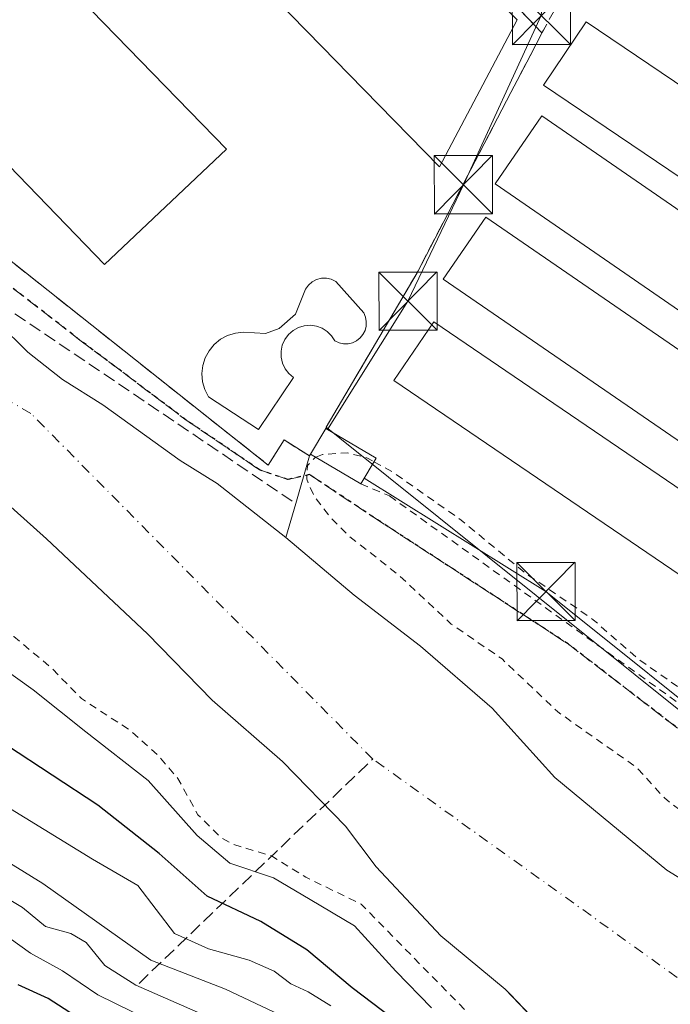
# Model space of a CAD drawing. Units: metres. Extents: x 610674 to 614137, y 4740888 to 4743257.
# Drawn here: x 611672 to 611756, y 4741207 to 4741334 of the extents above; entities that cross this region are included whole.
import ezdxf

# ---------------------------------------------------------------- set-up
doc = ezdxf.new("R2010")
doc.units = ezdxf.units.M
doc.header["$MEASUREMENT"] = 0
for name, pattern in [('DGN Style 2', [1.6480167562047852, 0.988810053722871, -0.6592067024819142]), ('DGN Style 3', [2.307223458686699, 1.648016756204785, -0.6592067024819142]), ('DGN Style 4', [2.6384748266838614, 1.318413404963828, -0.6592067024819142, 0.001648016756204785, -0.6592067024819142]), ('DGN Style 5', [1.1536117293433497, 0.4944050268614355, -0.6592067024819142])]:
    doc.linetypes.add(name, pattern=pattern)
for name, color, linetype, lineweight in [('Arbolado forestal CxS', 92, 'Continuous', 0), ('Conducción de agua lineal', 4, 'DGN Style 3', 0), ('Corriente natural Cxs', 4, 'Continuous', 13), ('Corriente natural eje', 4, 'DGN Style 4', 0), ('Cultivos herbáceos CxS', 92, 'Continuous', 0), ('Curva de nivel auxiliar', 30, 'DGN Style 2', 0), ('Curva de nivel maestra', 30, 'Continuous', 30), ('Curva de nivel normal', 30, 'Continuous', 0), ('Edificación Cxs', 1, 'Continuous', 13), ('Edificación ligera Cxs', 1, 'Continuous', 0), ('Instalación deportiva CxS', 7, 'Continuous', 0), ('Muro lineal', 1, 'DGN Style 3', 13), ('Núcleo urbano CxS', 7, 'Continuous', 0), ('Piscina CxS', 4, 'Continuous', 0), ('Recinto industrial CxS', 135, 'Continuous', 0), ('Ruta', 7, 'DGN Style 5', 30), ('Senda pavimentada', 7, 'DGN Style 3', 0), ('Suelo desnudo CxS', 253, 'Continuous', 0), ('Tendido', 6, 'Continuous', 0), ('Torre de tendido puntual', 7, 'Continuous', 0), ('Valla', 7, 'DGN Style 2', 0)]:
    doc.layers.add(name, color=color, linetype=linetype, lineweight=lineweight)

# ---------------------------------------------------------------- blocks, each defined once
blk = doc.blocks.new('*U24')
at = {"layer": 'Suelo desnudo CxS', "color": 253, "linetype": 'Continuous', "lineweight": 0}
for points in [[(611746.0201000003, 4741196.860099999, 416.8196000000025), (611734.8717, 4741208.5393, 415.757700000002), (611734.2600999996, 4741209.1801, 415.7660999999935), (611729.4874, 4741213.126800001, 415.9137999999948), (611725.9401000004, 4741216.0601, 415.7063999999955), (611717.6201, 4741224.940099999, 415.319399999993), (611717.2072999999, 4741225.490499999, 415.2820000000065), (611713.6601, 4741230.220100001, 414.8154000000068), (611705.5401, 4741238.540100001, 414.5111999999936), (611696.4600999998, 4741246.460100001, 414.8867000000027), (611688.1401000004, 4741255.020099999, 414.3849999999948), (611675.1001000004, 4741267.2601, 414.7681000000011), (611657.5801999997, 4741282.940099999, 414.3233000000037)], [(611668.8201000001, 4741295.100099999, 416.1383999999962), (611672.7001, 4741291.340100001, 416.3178000000044), (611677.1802000003, 4741287.8201, 416.6189000000013), (611682.3801999995, 4741284.540100001, 416.3601999999955), (611692.3400999998, 4741277.340100001, 416.4671999999992), (611697.1001000004, 4741274.380100001, 416.073000000004), (611705.9801000003, 4741267.420100001, 415.9786000000022), (611714.7801000001, 4741259.9801, 415.482600000003), (611723.3400999998, 4741253.420100001, 416.0823999999994), (611732.5800999999, 4741245.420100001, 416.3702000000048), (611740.6601, 4741236.460100001, 416.6018999999943), (611755.1001000004, 4741224.540100001, 415.395199999999), (611770.8601000002, 4741214.860099999, 416.0111999999936), (611779.7401000002, 4741208.940099999, 415.7347000000009), (611795.5000999998, 4741201.5801, 415.8733999999968), (611801.4200999998, 4741199.7401, 416.4321000000054), (611811.2200999996, 4741193.9001, 416.2266999999993), (611816.1801000005, 4741191.7401, 416.4805000000051), (611821.2200999996, 4741190.220100001, 416.3457000000053), (611826.5000999998, 4741189.420100001, 416.1071999999986), (611832.1801000005, 4741189.2601, 415.8368999999948), (611844.9401000004, 4741189.5801, 415.6858999999968)]]:
    blk.add_polyline3d(points, dxfattribs=at)
blk = doc.blocks.new('5TTEND')
at = {"layer": 'Recinto industrial CxS', "color": 7, "linetype": 'Continuous', "lineweight": 0}
for p, q in [((-0.375, 0.3754), (0.375, -0.3746)), ((0.3720000000000001, 0.3784000000000001), (-0.3720000000000001, -0.3776))]:
    blk.add_line(p, q, dxfattribs=at)
at = {"layer": 'Recinto industrial CxS', "color": 7, "linetype": 'Continuous', "lineweight": 0, "flags": 128}
blk.add_lwpolyline([(-0.375, -0.3746), (0.375, -0.3746), (0.375, 0.3754), (-0.375, 0.3754), (-0.3720000000000001, -0.3776)], dxfattribs=at)

msp = doc.modelspace()

# ---------------------------------------------------------------- linework, layer by layer
at = {"layer": 'Arbolado forestal CxS', "color": 92, "linetype": 'Continuous', "lineweight": 0, "extrusion": (0.6256535080906668, 0.7800984159457794, 0.002036971459778523), "elevation": 4081386.399717938, "flags": 128}
msp.add_lwpolyline([(2489209.731397613, -7895.261092287452), (2489207.512729038, -7895.274092314429), (2489150.665467275, -7894.998791743275)], dxfattribs=at)
at = {"layer": 'Arbolado forestal CxS', "color": 92, "linetype": 'Continuous', "lineweight": 0}
for points in [[(611657.5801999997, 4741282.940099999, 414.3233000000037), (611675.1001000004, 4741267.2601, 414.7681000000011), (611688.1401000004, 4741255.020099999, 414.3849999999948), (611696.4600999998, 4741246.460100001, 414.8867000000027), (611705.5401, 4741238.540100001, 414.5111999999936), (611713.6601, 4741230.220100001, 414.8154000000068), (611717.2072999999, 4741225.490499999, 415.2820000000065), (611717.6201, 4741224.940099999, 415.319399999993), (611725.9401000004, 4741216.0601, 415.7063999999955), (611729.4874, 4741213.126800001, 415.9137999999948), (611734.2600999996, 4741209.1801, 415.7660999999935), (611734.8717, 4741208.5393, 415.757700000002), (611746.0201000003, 4741196.860099999, 416.8196000000025)], [(611657.5801999997, 4741282.940099999, 414.3233000000037), (611675.1001000004, 4741267.2601, 414.7681000000011), (611688.1401000004, 4741255.020099999, 414.3849999999948), (611696.4600999998, 4741246.460100001, 414.8867000000027), (611705.5401, 4741238.540100001, 414.5111999999936), (611713.6601, 4741230.220100001, 414.8154000000068), (611717.2072999999, 4741225.490499999, 415.2820000000065), (611717.6201, 4741224.940099999, 415.319399999993), (611725.9401000004, 4741216.0601, 415.7063999999955), (611729.4874, 4741213.126800001, 415.9137999999948), (611734.2600999996, 4741209.1801, 415.7660999999935), (611734.8717, 4741208.5393, 415.757700000002), (611746.0201000003, 4741196.860099999, 416.8196000000025)], [(611795.5000999998, 4741201.5801, 415.8733999999968), (611779.7401000002, 4741208.940099999, 415.7347000000009), (611770.8601000002, 4741214.860099999, 416.0111999999936), (611755.1001000004, 4741224.540100001, 415.395199999999), (611740.6601, 4741236.460100001, 416.6018999999943), (611732.5800999999, 4741245.420100001, 416.3702000000048), (611723.3400999998, 4741253.420100001, 416.0823999999994), (611714.7801000001, 4741259.9801, 415.482600000003), (611705.9801000003, 4741267.420100001, 415.9786000000022), (611707.2301000003, 4741271.8101, 417.0856000000058), (611709.0000999998, 4741277.950099999, 417.5218000000023), (611709.1401000004, 4741278.190099999, 417.5503000000026), (611711.1001000004, 4741281.5001, 418.3699999999953), (611711.1838999996, 4741281.642999999, 418.422900000005), (611712.9146999996, 4741280.254899999, 418.4098999999987), (611757.2609000001, 4741244.687700001, 418.6852000000072), (611763.4687000001, 4741239.708900001, 418.6607999999979), (611763.8601000002, 4741239.395099999, 418.6564999999973), (611797.8737000005, 4741216.232100001, 418.5040000000009), (611809.8744999999, 4741213.0011, 418.5096000000049), (611846.3369000005, 4741212.079299999, 418.5614999999962)], [(611711.1838999996, 4741281.642999999, 418.422900000005), (611711.1001000004, 4741281.5001, 418.3699999999953), (611709.1401000004, 4741278.190099999, 417.5503000000026), (611709.0000999998, 4741277.950099999, 417.5218000000023), (611707.2301000003, 4741271.8101, 417.0856000000058), (611705.9801000003, 4741267.420100001, 415.9786000000022)], [(611705.9801000003, 4741267.420100001, 415.9786000000022), (611714.7801000001, 4741259.9801, 415.482600000003), (611723.3400999998, 4741253.420100001, 416.0823999999994), (611732.5800999999, 4741245.420100001, 416.3702000000048), (611740.6601, 4741236.460100001, 416.6018999999943), (611755.1001000004, 4741224.540100001, 415.395199999999), (611770.8601000002, 4741214.860099999, 416.0111999999936), (611779.7401000002, 4741208.940099999, 415.7347000000009), (611795.5000999998, 4741201.5801, 415.8733999999968), (611801.4200999998, 4741199.7401, 416.4321000000054), (611811.2200999996, 4741193.9001, 416.2266999999993), (611816.1801000005, 4741191.7401, 416.4805000000051), (611821.2200999996, 4741190.220100001, 416.3457000000053), (611826.5000999998, 4741189.420100001, 416.1071999999986), (611832.1801000005, 4741189.2601, 415.8368999999948), (611844.9401000004, 4741189.5801, 415.6858999999968)]]:
    msp.add_polyline3d(points, dxfattribs=at)
at = {"layer": 'Conducción de agua lineal', "color": 4, "linetype": 'DGN Style 3', "lineweight": 0, "extrusion": (0.3983848153848824, 0.3824738036142794, 0.8336685962776689), "elevation": 2057446.736758708, "flags": 128}
msp.add_lwpolyline([(2996517.365753254, -3105000.717759354), (2996517.365753253, -3105050.821057814)], dxfattribs=at)
at = {"layer": 'Corriente natural Cxs', "color": 4, "linetype": 'Continuous', "lineweight": 13}
for points in [[(611668.8201000001, 4741295.100099999, 416.1383999999962), (611672.7001, 4741291.340100001, 416.3178000000044), (611677.1801000005, 4741287.8201, 416.6187999999966), (611682.3800999997, 4741284.540100001, 416.3601999999955), (611692.3400999998, 4741277.340100001, 416.4671999999992), (611697.1001000004, 4741274.380100001, 416.073000000004), (611705.9801000003, 4741267.420100001, 415.9786000000022), (611714.7801000001, 4741259.9801, 415.482600000003), (611723.3400999998, 4741253.420100001, 416.0823999999994), (611732.5800999999, 4741245.420100001, 416.3702000000048), (611740.6601, 4741236.460100001, 416.6018999999943), (611755.1001000004, 4741224.540100001, 415.395199999999), (611770.8601000002, 4741214.860099999, 416.0111999999936), (611779.7401000002, 4741208.940099999, 415.7347000000009), (611795.5000999998, 4741201.5801, 415.8733999999968), (611801.4200999998, 4741199.7401, 416.4321000000054), (611811.2200999996, 4741193.9001, 416.2266999999993), (611816.1801000005, 4741191.7401, 416.4805000000051), (611821.2200999996, 4741190.220100001, 416.3457000000053), (611826.5000999998, 4741189.420100001, 416.1071999999986), (611832.1801000005, 4741189.2601, 415.8368999999948), (611844.9401000004, 4741189.5801, 415.6858999999968)], [(611668.8201000001, 4741295.100099999, 416.1383999999962), (611672.7001, 4741291.340100001, 416.3178000000044), (611677.1801000005, 4741287.8201, 416.6187999999966), (611682.3800999997, 4741284.540100001, 416.3601999999955), (611692.3400999998, 4741277.340100001, 416.4671999999992), (611697.1001000004, 4741274.380100001, 416.073000000004), (611705.9801000003, 4741267.420100001, 415.9786000000022), (611714.7801000001, 4741259.9801, 415.482600000003), (611723.3400999998, 4741253.420100001, 416.0823999999994), (611732.5800999999, 4741245.420100001, 416.3702000000048), (611740.6601, 4741236.460100001, 416.6018999999943), (611755.1001000004, 4741224.540100001, 415.395199999999), (611770.8601000002, 4741214.860099999, 416.0111999999936), (611779.7401000002, 4741208.940099999, 415.7347000000009), (611795.5000999998, 4741201.5801, 415.8733999999968), (611801.4200999998, 4741199.7401, 416.4321000000054), (611811.2200999996, 4741193.9001, 416.2266999999993), (611816.1801000005, 4741191.7401, 416.4805000000051), (611821.2200999996, 4741190.220100001, 416.3457000000053), (611826.5000999998, 4741189.420100001, 416.1071999999986), (611832.1801000005, 4741189.2601, 415.8368999999948), (611844.9401000004, 4741189.5801, 415.6858999999968)], [(611855.7001, 4741169.7401, 414.6244000000006), (611831.6201, 4741169.2601, 414.7232999999979), (611814.3000999996, 4741168.220100001, 415.4162000000069), (611807.0201000003, 4741168.460100001, 415.9088999999949), (611801.9801000003, 4741169.340100001, 415.9189000000042), (611796.9801000003, 4741170.780099999, 415.8396999999969), (611785.9001000002, 4741175.100099999, 415.5666999999958), (611780.1801000005, 4741177.6601, 415.5776999999944), (611774.9001000002, 4741180.460100001, 415.5761999999959), (611770.5800999999, 4741183.1801, 415.6275000000023), (611770.0601000005, 4741184.460100001, 415.2969000000012), (611761.5800999999, 4741186.860099999, 416.453800000003), (611756.2200999996, 4741189.340100001, 416.9127000000008), (611750.7001, 4741192.780099999, 417.0593999999983), (611746.0201000003, 4741196.860099999, 416.8196000000025), (611734.2600999996, 4741209.1801, 415.7660999999935), (611725.9401000004, 4741216.0601, 415.7063999999955), (611717.6201, 4741224.940099999, 415.319399999993), (611713.6601, 4741230.220100001, 414.8154000000068), (611705.5401, 4741238.540100001, 414.5111999999936), (611696.4600999998, 4741246.460100001, 414.8867000000027), (611688.1401000004, 4741255.020099999, 414.3849999999948), (611675.1001000004, 4741267.2601, 414.7681000000011), (611657.5800999999, 4741282.940099999, 414.3233000000037)], [(611855.7001, 4741169.7401, 414.6244000000006), (611831.6201, 4741169.2601, 414.7232999999979), (611814.3000999996, 4741168.220100001, 415.4162000000069), (611807.0201000003, 4741168.460100001, 415.9088999999949), (611801.9801000003, 4741169.340100001, 415.9189000000042), (611796.9801000003, 4741170.780099999, 415.8396999999969), (611785.9001000002, 4741175.100099999, 415.5666999999958), (611780.1801000005, 4741177.6601, 415.5776999999944), (611774.9001000002, 4741180.460100001, 415.5761999999959), (611770.5800999999, 4741183.1801, 415.6275000000023), (611770.0601000005, 4741184.460100001, 415.2969000000012), (611761.5800999999, 4741186.860099999, 416.453800000003), (611756.2200999996, 4741189.340100001, 416.9127000000008), (611750.7001, 4741192.780099999, 417.0593999999983), (611746.0201000003, 4741196.860099999, 416.8196000000025), (611734.2600999996, 4741209.1801, 415.7660999999935), (611725.9401000004, 4741216.0601, 415.7063999999955), (611717.6201, 4741224.940099999, 415.319399999993), (611713.6601, 4741230.220100001, 414.8154000000068), (611705.5401, 4741238.540100001, 414.5111999999936), (611696.4600999998, 4741246.460100001, 414.8867000000027), (611688.1401000004, 4741255.020099999, 414.3849999999948), (611675.1001000004, 4741267.2601, 414.7681000000011), (611657.5800999999, 4741282.940099999, 414.3233000000037)]]:
    msp.add_polyline3d(points, dxfattribs=at)
at = {"layer": 'Corriente natural eje', "color": 4, "linetype": 'DGN Style 4', "lineweight": 0}
msp.add_polyline3d([(612001.3465999998, 4741299.290200001, 414.5442999999942), (611999.9008999999, 4741296.0481, 414.5335000000051), (611955.3147, 4741227.192700001, 414.1015999999945), (611929.1869999999, 4741203.380200001, 413.6592999999993), (611893.7922999999, 4741190.061899999, 414.2771999999969), (611847.5362, 4741178.409299999, 414.1616000000067), (611831.3000999996, 4741177.120100001, 413.918399999995), (611795.5701000001, 4741185.4801, 414.0516999999964), (611763.1001000004, 4741205.9001, 414.3754000000045), (611717.1700999998, 4741238.860099999, 414.366599999994), (611673.1001000004, 4741283.420100001, 414.8279999999941), (611591.2801000001, 4741331.0001, 414.3304000000062), (611542.1001000004, 4741367.670100001, 414.5141000000003), (611531.4519999997, 4741386.415899999, 414.5644000000029), (611520.9848999997, 4741401.9625, 414.6848000000027)], dxfattribs=at)
at = {"layer": 'Cultivos herbáceos CxS', "color": 92, "linetype": 'Continuous', "lineweight": 0, "extrusion": (0.6256535080906668, 0.7800984159457794, 0.002036971459778523), "elevation": 4081386.399717938, "flags": 128}
msp.add_lwpolyline([(2489209.731397613, -7895.261092287452), (2489207.512729038, -7895.274092314429), (2489150.665467275, -7894.998791743275)], dxfattribs=at)
at = {"layer": 'Cultivos herbáceos CxS', "color": 92, "linetype": 'Continuous', "lineweight": 0}
for points in [[(611674.4600999998, 4741398.610099999, 416.5544999999984), (611678.1401000004, 4741395.5001, 416.5896999999969), (611682.7801000001, 4741391.0101, 416.4159999999974), (611699.9281000001, 4741373.163600001, 416.3499000000011), (611737.1304000001, 4741334.445699999, 417.4315000000061), (611738.9901999999, 4741332.510199999, 417.3984000000055), (611738.9700999996, 4741332.471700001, 417.4042999999947), (611737.4535999997, 4741329.5602, 417.8503000000055), (611734.9892999995, 4741324.829, 418.6376000000019), (611722.8800999997, 4741301.5801, 417.3004999999976), (611711.1838999996, 4741281.642999999, 418.422900000005)], [(611799.4392999997, 4741381.478700001, 416.6995000000024), (611768.2692999998, 4741324.444499999, 416.6046999999962), (611790.1545000002, 4741310.5175, 416.6680999999954), (611757.2609000001, 4741244.687700001, 418.6852000000072), (611712.9146999996, 4741280.254899999, 418.4098999999987), (611711.1838999996, 4741281.642999999, 418.422900000005), (611722.8800999997, 4741301.5801, 417.3004999999976), (611734.9892999995, 4741324.829, 418.6376000000019), (611737.4535999997, 4741329.5602, 417.8503000000055), (611738.9700999996, 4741332.471700001, 417.4042999999947), (611738.9901999999, 4741332.510199999, 417.3984000000055), (611737.1304000001, 4741334.445699999, 417.4315000000061)]]:
    msp.add_polyline3d(points, dxfattribs=at)
at = {"layer": 'Curva de nivel auxiliar', "color": 30, "linetype": 'DGN Style 2', "lineweight": 0, "elevation": 417.5, "flags": 128}
for points in [[(611527.7115000002, 4741355.766899999), (611529.2400000002, 4741354.710100001), (611535.7199999997, 4741353.130100001), (611538.4900000002, 4741351.6501), (611540.9400000004, 4741348.850099999), (611543.4900000002, 4741343.690099999), (611545.4199999999, 4741341.450099999), (611550.8399999999, 4741337.520099999), (611554.5300000003, 4741333.460100001), (611557.1399999997, 4741331.210100001), (611578.0499999998, 4741315.120100001), (611593.2400000002, 4741305.790100001), (611601.4100000003, 4741300.200099999), (611603.8099999996, 4741299.130100001), (611613.8799999999, 4741295.780099999), (611622.2199999997, 4741290.4901), (611627.8899999997, 4741287.720100001), (611633.1900000004, 4741283.5001), (611638.5700000003, 4741280.0101), (611642.7800000003, 4741276.2401), (611645.7199999997, 4741272.600099999), (611647.5999999996, 4741270.840100001), (611656.7400000002, 4741266.340100001), (611664.4100000003, 4741261.440099999), (611670.8899999997, 4741254.6801), (611675.8099999996, 4741250.540100001), (611679.6100000005, 4741246.6501), (611685.8899999997, 4741242.5601), (611689.4299999997, 4741239.4001), (611692.0499999998, 4741236.360099999), (611694.6299999999, 4741231.670100001), (611697.6600000003, 4741228.6601), (611699.25, 4741227.8301), (611704.1200000001, 4741226.360099999), (611708.5300000003, 4741223.620100001), (611715.6799999997, 4741220.1501), (611729.4400000004, 4741206.110099999), (611733.1299999999, 4741203.1601), (611738.25, 4741199.9301), (611741.3899999997, 4741196.050100001), (611743.1500000004, 4741194.470100001), (611744.5899999999, 4741193.870100001), (611746.0599999996, 4741193.880100001), (611747.2374, 4741194.472300001), (611750.0429999996, 4741192.0264), (611750.1711999997, 4741191.931500001), (611750.6325000003, 4741191.643999999), (611750.54, 4741191.3201), (611750.9299999997, 4741190.020099999), (611753.5199999996, 4741188.6601), (611758.0700000003, 4741188.170100001), (611759.6799999997, 4741187.640100001), (611760.3799999999, 4741186.880100001), (611762.04, 4741183.7301), (611763.3200000003, 4741182.1801), (611766.4400000004, 4741179.450099999), (611769.2699999996, 4741177.520099999), (611779.4000000004, 4741172.4301), (611784.2800000003, 4741171.170100001), (611802.5, 4741165.440099999), (611811.9500000002, 4741163.370100001), (611814.6399999997, 4741163.290100001), (611820.2599999999, 4741163.860099999), (611826.9900000002, 4741162.0601), (611832.9000000004, 4741161.7601), (611839.8899999997, 4741161.960100001), (611849.2800000003, 4741163.7301), (611855, 4741164.420100001), (611856.7000000002, 4741164.2401), (611860.9100000003, 4741162.850099999), (611862.8700000001, 4741162.610099999), (611877.7699999996, 4741165.090100001), (611888.4000000004, 4741165.4301), (611890.9199999999, 4741166.290100001), (611897.6500000004, 4741169.770099999), (611903.5499999998, 4741171.5001), (611909.5199999996, 4741174.9301), (611924.3399999999, 4741179.550100001), (611928.0599999996, 4741181.970100001), (611932.6600000003, 4741184.360099999), (611936.9400000004, 4741188.030099999), (611944.0099999999, 4741192.920100001), (611946.5199999996, 4741195.790100001), (611949.54, 4741200.4101), (611951.2800000003, 4741202.420100001), (611957.1799999997, 4741207.9301), (611963.6900000004, 4741213.390100001), (611966.5, 4741217.460100001), (611970.6799999997, 4741222.1501), (611974.1399999997, 4741227.0801), (611978.4800000006, 4741231.2601), (611984.1600000003, 4741239.7501), (611988.8799999999, 4741244.520099999), (611989.9199999999, 4741246.0801), (611990.8700000001, 4741248.380100001), (611991.4699999997, 4741250.770099999), (611991.7999999998, 4741254.190099999), (611992.6900000004, 4741256.420100001), (611997.9100000003, 4741262.8101), (612002.9500000002, 4741271.190099999), (612007.8099999996, 4741275.030099999), (612010.0099999999, 4741277.470100001), (612013.2999999998, 4741283.1601), (612015.1622000001, 4741288.1557)], [(611984.8808000004, 4741313.593400001), (611983.5, 4741310.540100001), (611980.4299999997, 4741301.870100001), (611975.0499999998, 4741293.0601), (611969.9900000002, 4741281.7601), (611966.4500000002, 4741277.3301), (611961.6699999999, 4741269.540100001), (611955, 4741261.140100001), (611952.0899999999, 4741255.8201), (611948.3499999996, 4741252.4901), (611944.8499999996, 4741248.440099999), (611933.1100000005, 4741239.2501), (611930.1600000003, 4741236.530099999), (611927.1500000004, 4741233.1601), (611925.7100000001, 4741232.0601), (611922.5199999996, 4741231.340100001), (611909.3399999999, 4741230.5801), (611907.0599999996, 4741229.700099999), (611903.5800000001, 4741226.840100001), (611901.9800000006, 4741226.140100001), (611893.9699999997, 4741226.300100001), (611888.2800000003, 4741224.470100001), (611881.3499999996, 4741220.340100001), (611876.9699999997, 4741217.210100001), (611870.5, 4741211.1501), (611864.8899999997, 4741204.9001), (611858.9000000004, 4741201.530099999), (611855.1200000001, 4741200.0101), (611852.5800000001, 4741199.630100001), (611845.8799999999, 4741199.710100001), (611841.2999999998, 4741199.3301), (611828.6600000003, 4741196.0601), (611825.9900000002, 4741195.640100001), (611823.3200000003, 4741195.8301), (611817.9800000006, 4741196.960100001), (611812.9699999997, 4741196.590100001), (611810.8099999996, 4741197.470100001), (611805.7000000002, 4741201.190099999), (611800.9100000003, 4741202.8301), (611785.7599999999, 4741209.770099999), (611775.2999999998, 4741215.860099999), (611761.5, 4741228.550100001), (611754.7699999996, 4741233.840100001), (611751.2100000001, 4741237.7501), (611741.0199999996, 4741244.950099999), (611733.8399999999, 4741251.7601), (611727.2999999998, 4741256.270099999), (611720.4000000004, 4741262.6801), (611714.1600000003, 4741267.5701), (611711.7199999997, 4741270.0001), (611709.6500000004, 4741272.710100001), (611708.6600000003, 4741274.9301), (611708.7599999999, 4741276.7301), (611709.7000000002, 4741277.710100001), (611709.8454999998, 4741277.7733)], [(611709.8454999998, 4741277.7733), (611710.6900000004, 4741278.140100001), (611713.8499999996, 4741278.350099999), (611716.4000000004, 4741277.720100001), (611717.3294000002, 4741277.203199999)], [(611717.3294000002, 4741277.203199999), (611719.8700000001, 4741275.790100001), (611728.5700000003, 4741269.6601), (611736.8399999999, 4741262.850099999), (611745.5899999999, 4741256.8301), (611751.5800000001, 4741251.610099999), (611757.3700000001, 4741247.5801), (611768.1900000004, 4741238.9801), (611778.2800000003, 4741232.440099999), (611785.0199999996, 4741226.9001), (611792.4100000003, 4741222.2501), (611799.4000000004, 4741219.0701), (611802.6799999997, 4741218.050100001), (611809.2401000002, 4741217.380999999)]]:
    msp.add_lwpolyline(points, dxfattribs=at)
at = {"layer": 'Curva de nivel maestra', "color": 30, "linetype": 'Continuous', "lineweight": 30, "flags": 128}
for points, elevation in [([(611722.1699999999, 4741203.540100001), (611714.5199999996, 4741209.370100001), (611708.6600000003, 4741214.2501), (611702.7300000006, 4741217.9001), (611695.8099999996, 4741221.1801), (611689.6399999997, 4741226.6801), (611681.7400000002, 4741232.9001), (611669.9299999997, 4741240.6601)], 425), ([(611679.4400000004, 4741205.3201), (611675.3099999996, 4741207.960100001), (611671.4400000004, 4741209.720100001)], 450)]:
    msp.add_lwpolyline(points, dxfattribs=dict(at, elevation=elevation))
at = {"layer": 'Curva de nivel normal', "color": 30, "linetype": 'Continuous', "lineweight": 0, "flags": 128}
for points, elevation in [([(611724.7300000006, 4741206.770099999), (611720.1500000004, 4741211.520099999), (611714.8200000003, 4741217.340100001), (611709.0899999999, 4741220.7401), (611704.3600000005, 4741223.550100001), (611698.7400000002, 4741225.440099999), (611694.5099999999, 4741229.0101), (611688.2199999997, 4741236.0801), (611680.1900000004, 4741242.360099999), (611673.4000000004, 4741247.770099999), (611664.8499999996, 4741253.890100001)], 420), ([(611670.4400000004, 4741232.450099999), (611681.04, 4741225.9301), (611686.8700000001, 4741222.5701), (611691.6200000001, 4741216.380100001), (611696.0099999999, 4741214.390100001), (611701.2199999997, 4741212.920100001), (611704.4500000002, 4741211.4901), (611706.5999999996, 4741209.880100001), (611708.8399999999, 4741208.840100001), (611711.7800000003, 4741207.030099999)], 430), ([(611665.4900000002, 4741228.4301), (611674.6200000001, 4741222.800100001), (611688.5700000003, 4741212.920100001), (611698.2000000002, 4741209.170100001), (611705.1699999999, 4741205.850099999), (611716.0700000003, 4741199.110099999), (611720.8600000005, 4741196.5701), (611730.29, 4741189.6801), (611739.5, 4741183.370100001), (611743.8700000001, 4741180.700099999), (611750.4400000004, 4741174.4801), (611755.3799999999, 4741168.0801), (611760.4500000002, 4741162.470100001), (611762.7400000002, 4741158.360099999), (611764.9299999997, 4741157.050100001), (611770.3799999999, 4741155.8301), (611776.6100000005, 4741152.440099999), (611785.2300000006, 4741148.360099999), (611789.6200000001, 4741146.1601), (611794.4699999997, 4741144.4101), (611800.2300000006, 4741141.7501), (611810.6600000003, 4741138.050100001), (611824.1200000001, 4741134.520099999), (611842.29, 4741129.100099999)], 435), ([(611666.9299999997, 4741222.710100001), (611672.0199999996, 4741219.720100001), (611674.9699999997, 4741217.2601), (611678.2199999997, 4741216.380100001), (611680.2199999997, 4741215.190099999), (611682.6200000001, 4741212.2401), (611686.6100000005, 4741209.690099999), (611694.9800000006, 4741206.040100001)], 440), ([(611666.1200000001, 4741218.7601), (611673.0599999996, 4741213.8301), (611677.1699999999, 4741211.540100001), (611681.7400000002, 4741208.4301), (611688.4900000002, 4741205.130100001)], 445)]:
    msp.add_lwpolyline(points, dxfattribs=dict(at, elevation=elevation))
at = {"layer": 'Edificación Cxs', "color": 1, "linetype": 'Continuous', "lineweight": 13, "elevation": 421.8974000000016, "flags": 128}
msp.add_lwpolyline([(611735.7869999995, 4741334.200999999), (611725.7856999999, 4741315.2303), (611714.1001000004, 4741327.1801), (611710.6370000001, 4741330.718499999), (611674.1001000004, 4741368.050100001), (611680.3400999998, 4741374.440099999), (611688.3300999999, 4741382.620100001), (611728.3400999998, 4741341.5701)], close=True, dxfattribs=at)
at = {"layer": 'Edificación Cxs', "color": 1, "linetype": 'Continuous', "lineweight": 13}
msp.add_polyline3d([(611688.3300999999, 4741382.620100001, 420.4986999999965), (611728.3400999998, 4741341.5701, 421.2688000000053), (611735.7869999995, 4741334.200999999, 419.7445000000008), (611725.7856999999, 4741315.2303, 421.6183000000019), (611714.1001000004, 4741327.1801, 421.8974000000017), (611710.6370000001, 4741330.718499999, 421.6532000000007), (611674.1001000004, 4741368.050100001, 418.9027999999962), (611680.3400999998, 4741374.440099999, 420.8991999999998)], dxfattribs=at)
at = {"layer": 'Edificación ligera Cxs', "color": 1, "linetype": 'Continuous', "lineweight": 0, "extrusion": (-0.06806140747298489, -0.1149404381568912, 0.991038011626748), "elevation": -586183.181960819, "flags": 128}
msp.add_lwpolyline([(-1889411.928150077, 4352059.163944081), (-1889411.928150077, 4352063.04550849)], dxfattribs=at)
at = {"layer": 'Edificación ligera Cxs', "color": 1, "linetype": 'Continuous', "lineweight": 0, "extrusion": (0.1143670654139887, -0.06756454325995637, 0.9911383389026307), "elevation": -249967.1640118841, "flags": 128}
msp.add_lwpolyline([(4393285.823012982, 1868287.184390862), (4393285.823012982, 1868279.567348179)], dxfattribs=at)
at = {"layer": 'Edificación ligera Cxs', "color": 1, "linetype": 'Continuous', "lineweight": 0, "extrusion": (-0.01629395339876075, 0.009625966315575581, 0.9998209078905733), "elevation": 36091.09919759737, "flags": 128}
msp.add_lwpolyline([(-4393281.976237106, -1884582.06845102), (-4393281.976237107, -1884589.619346358)], dxfattribs=at)
at = {"layer": 'Edificación ligera Cxs', "color": 1, "linetype": 'Continuous', "lineweight": 0, "extrusion": (0.08313728325834417, 0.140400207983953, 0.986598182509214), "elevation": 716945.7578969969, "flags": 128}
msp.add_lwpolyline([(1889404.378610966, -4332441.842871167), (1889404.378610966, -4332437.943839178)], dxfattribs=at)
at = {"layer": 'Edificación ligera Cxs', "color": 1, "linetype": 'Continuous', "lineweight": 0}
for points in [[(611788.4001000002, 4741304.390100001, 417.5016999999934), (611782.8901000004, 4741296.2501, 417.6545000000042), (611739.1801000005, 4741325.780099999, 418.138300000006), (611744.6801000005, 4741333.9301, 417.7997999999934), (611788.4001000002, 4741304.390100001, 417.5016999999934)], [(611783.2100999998, 4741291.340100001, 417.2456999999995), (611777.1700999998, 4741282.5701, 417.3068999999959), (611732.9401000004, 4741313.020099999, 417.7219000000041), (611738.9700999996, 4741321.800100001, 417.5243000000046), (611783.2100999998, 4741291.340100001, 417.2456999999995)], [(611775.4801000003, 4741278.6801, 417.5837999999931), (611769.9901000002, 4741270.6801, 417.5703999999969), (611726.2301000003, 4741300.7601, 421.3917999999976), (611731.7301000003, 4741308.7601, 419.1858999999968), (611775.4801000003, 4741278.6801, 417.5837999999931)], [(611769.5500999996, 4741264.920100001, 417.2507000000041), (611764.4401000004, 4741257.390100001, 417.2176000000036), (611719.9001000002, 4741287.6801, 419.0540000000037), (611725.0301000001, 4741295.220100001, 418.7396000000008), (611769.5500999996, 4741264.920100001, 417.2507000000041)]]:
    msp.add_polyline3d(points, dxfattribs=at)
for points in [[(611788.4001000002, 4741304.390100001, 418.138300000006), (611782.8901000004, 4741296.2501, 418.138300000006), (611739.1801000005, 4741325.780099999, 418.138300000006), (611744.6801000005, 4741333.9301, 418.138300000006)], [(611783.2100999998, 4741291.340100001, 417.7219000000041), (611777.1700999998, 4741282.5701, 417.7219000000041), (611732.9401000004, 4741313.020099999, 417.7219000000041), (611738.9700999996, 4741321.800100001, 417.7219000000041)], [(611775.4801000003, 4741278.6801, 421.3917999999976), (611769.9901000002, 4741270.6801, 421.3917999999976), (611726.2301000003, 4741300.7601, 421.3917999999976), (611731.7301000003, 4741308.7601, 421.3917999999976)], [(611769.5500999996, 4741264.920100001, 419.0540000000037), (611764.4401000004, 4741257.390100001, 419.0540000000037), (611719.9001000002, 4741287.6801, 419.0540000000037), (611725.0301000001, 4741295.220100001, 419.0540000000037)], [(611717.6001000004, 4741277.6601, 419.4688000000024), (611715.6401000004, 4741274.350099999, 419.4688000000024), (611709.1401000004, 4741278.190099999, 419.4688000000024), (611711.1001000004, 4741281.5001, 419.4688000000024)]]:
    msp.add_3dface(points, dxfattribs=at)
at = {"layer": 'Instalación deportiva CxS', "color": 7, "linetype": 'Continuous', "lineweight": 0, "extrusion": (-0.7210779802864647, -0.6928539106680182, 6.941200625167541e-05), "elevation": -3726162.25792517, "flags": 128}
msp.add_lwpolyline([(-2995105.854245988, 677.9098995733498), (-2995081.104468893, 678.3116995743246), (-2995027.410087413, 677.7387995793365), (-2995024.72586845, 677.6345995726927)], dxfattribs=at)
at = {"layer": 'Instalación deportiva CxS', "color": 7, "linetype": 'Continuous', "lineweight": 0, "extrusion": (-0.06806140747298489, -0.1149404381568912, 0.991038011626748), "elevation": -586183.181960819, "flags": 128}
msp.add_lwpolyline([(-1889411.928150077, 4352063.04550849), (-1889411.928150077, 4352059.163944081)], dxfattribs=at)
at = {"layer": 'Instalación deportiva CxS', "color": 7, "linetype": 'Continuous', "lineweight": 0}
for points in [[(611709.1401000004, 4741278.190099999, 418.9502999999968), (611709.0000999998, 4741277.950099999, 418.9477999999945), (611705.7500999998, 4741280.020099999, 418.9159999999974), (611703.6801000005, 4741276.770099999, 422.022299999997), (611663.8101000005, 4741308.380100001, 418.0518000000012), (611657.9001000002, 4741312.5101, 418.4621999999945), (611633.6801000005, 4741326.9901, 417.8506999999955), (611604.4401000004, 4741344.710100001, 417.8341999999975), (611602.0800999999, 4741345.0001, 417.6386000000057), (611583.4700999996, 4741361.840100001, 417.4421000000002), (611558.3601000002, 4741387.2401, 417.4524999999995), (611562.2001, 4741402.0101, 417.1321999999927), (611558.3000999996, 4741405.470100001, 417.8383000000031)], [(611737.1304000001, 4741334.445699999, 419.0984000000026), (611738.9901999999, 4741332.510199999, 418.9942000000011), (611738.9700999996, 4741332.471700001, 418.9980999999971), (611737.4535999997, 4741329.5602, 418.848800000007), (611734.9892999995, 4741324.829, 419.192200000005), (611722.8800999997, 4741301.5801, 424.655899999998), (611711.1838999996, 4741281.642999999, 419.5108999999939), (611711.1001000004, 4741281.5001, 419.4688000000024), (611709.1401000004, 4741278.190099999, 418.9502999999968), (611709.0000999998, 4741277.950099999, 418.9477999999945), (611705.7500999998, 4741280.020099999, 418.9159999999974), (611703.6801000005, 4741276.770099999, 422.022299999997), (611663.8101000005, 4741308.380100001, 418.0518000000012), (611657.9001000002, 4741312.5101, 418.4621999999945), (611633.6801000005, 4741326.9901, 417.8506999999955), (611604.4401000004, 4741344.710100001, 417.8341999999975)], [(611738.9901999999, 4741332.510199999, 418.9942000000011), (611738.9700999996, 4741332.471700001, 418.9980999999971), (611737.4535999997, 4741329.5602, 418.848800000007), (611734.9894000003, 4741324.829, 419.1921000000002), (611722.8800999997, 4741301.5801, 424.655899999998), (611711.1838999996, 4741281.642999999, 419.5108999999939), (611711.1001000004, 4741281.5001, 419.4688000000024)]]:
    msp.add_polyline3d(points, dxfattribs=at)
at = {"layer": 'Muro lineal', "color": 1, "linetype": 'DGN Style 3', "lineweight": 13}
for points in [[(611534.4901000002, 4741410.470100001, 419.8104000000022), (611538.9901000002, 4741401.840100001, 419.655899999998), (611556.0000999998, 4741381.700099999, 418.4410999999964), (611570.1801000005, 4741367.520099999, 418.4807000000001), (611599.7200999996, 4741342.110099999, 417.1676000000007), (611635.1601, 4741320.2601, 421.1165000000037), (611665.2901, 4741300.170100001, 418.5332999999956), (611707.2301000003, 4741271.8101, 422.9602000000014)], [(611558.3000999996, 4741405.470100001, 417.8383000000031), (611562.2001, 4741402.0101, 417.1321999999927), (611558.3601000002, 4741387.2401, 417.4524999999995), (611583.4700999996, 4741361.840100001, 417.4421000000002), (611602.0800999999, 4741345.0001, 417.6386000000057), (611604.4401000004, 4741344.710100001, 417.8341999999975), (611633.6801000005, 4741326.9901, 417.8506999999955), (611657.9001000002, 4741312.5101, 418.4621999999945), (611663.8101000005, 4741308.380100001, 418.0518000000012), (611703.6801000005, 4741276.770099999, 422.022299999997), (611705.7500999998, 4741280.020099999, 418.9159999999974), (611709.0000999998, 4741277.950099999, 418.9477999999945), (611709.1401000004, 4741278.190099999, 418.9502999999968)], [(611753.1001000004, 4741357.8201, 417.4418000000005), (611739.1700999998, 4741332.860099999, 418.8852999999945), (611738.9901000002, 4741332.5101, 418.9942000000011), (611722.8800999997, 4741301.5801, 424.655899999998), (611711.1001000004, 4741281.5001, 419.4688000000024)]]:
    msp.add_polyline3d(points, dxfattribs=at)
at = {"layer": 'Núcleo urbano CxS', "color": 7, "linetype": 'Continuous', "lineweight": 0}
for points in [[(611530.9040000001, 4741412.175799999, 415.3392000000022), (611532.0102000004, 4741409.9101, 415.4606000000058), (611532.3823999995, 4741409.145400001, 415.4389999999985), (611533.6849999996, 4741406.468800001, 415.4894000000059), (611543.6354, 4741392.391899999, 415.2378000000026), (611558.3197999997, 4741374.4002, 415.2540000000009), (611571.0198999997, 4741362.758500001, 415.6934000000037), (611594.5713999998, 4741343.052200001, 415.4321999999956), (611601.0201000003, 4741338.620100001, 415.6386000000057), (611610.2600999996, 4741332.940099999, 416.2133000000031), (611620.7801999999, 4741325.8201, 416.5439000000042), (611630.0201000003, 4741320.0601, 416.4985000000015), (611644.7401000002, 4741312.300100001, 416.7967999999965), (611655.1001000004, 4741305.2601, 417.1699999999983), (611668.8201000001, 4741295.100099999, 416.1383999999962), (611672.7001, 4741291.340100001, 416.3178000000044), (611677.1802000003, 4741287.8201, 416.6189000000013), (611682.3801999995, 4741284.540100001, 416.3601999999955), (611692.3400999998, 4741277.340100001, 416.4671999999992), (611697.1001000004, 4741274.380100001, 416.073000000004), (611705.9801000003, 4741267.420100001, 415.9786000000022)], [(611674.4600999998, 4741398.610099999, 416.5544999999984), (611678.1401000004, 4741395.5001, 416.5896999999969), (611682.7801000001, 4741391.0101, 416.4159999999974), (611699.9281000001, 4741373.163600001, 416.3499000000011), (611737.1304000001, 4741334.445699999, 417.4315000000061), (611738.9901999999, 4741332.510199999, 417.3984000000055), (611738.9700999996, 4741332.471700001, 417.4042999999947), (611737.4535999997, 4741329.5602, 417.8503000000055), (611734.9892999995, 4741324.829, 418.6376000000019), (611722.8800999997, 4741301.5801, 417.3004999999976), (611711.1838999996, 4741281.642999999, 418.422900000005)], [(611737.1304000001, 4741334.445699999, 417.4315000000061), (611738.9901999999, 4741332.510199999, 417.3984000000055), (611738.9700999996, 4741332.471700001, 417.4042999999947), (611737.4535999997, 4741329.5602, 417.8503000000055), (611734.9892999995, 4741324.829, 418.6376000000019), (611722.8800999997, 4741301.5801, 417.3004999999976), (611711.1838999996, 4741281.642999999, 418.422900000005), (611711.1001000004, 4741281.5001, 418.3699999999953), (611709.1401000004, 4741278.190099999, 417.5503000000026), (611709.0000999998, 4741277.950099999, 417.5218000000023), (611707.2301000003, 4741271.8101, 417.0856000000058), (611705.9801000003, 4741267.420100001, 415.9786000000022), (611697.1001000004, 4741274.380100001, 416.073000000004), (611692.3400999998, 4741277.340100001, 416.4671999999992), (611682.3801999995, 4741284.540100001, 416.3601999999955), (611677.1802000003, 4741287.8201, 416.6189000000013), (611672.7001, 4741291.340100001, 416.3178000000044), (611668.8201000001, 4741295.100099999, 416.1383999999962), (611655.1001000004, 4741305.2601, 417.1699999999983), (611644.7401000002, 4741312.300100001, 416.7967999999965), (611630.0201000003, 4741320.0601, 416.4985000000015), (611620.7801999999, 4741325.8201, 416.5439000000042), (611610.2600999996, 4741332.940099999, 416.2133000000031), (611601.0201000003, 4741338.620100001, 415.6386000000057)], [(611711.1838999996, 4741281.642999999, 418.422900000005), (611711.1001000004, 4741281.5001, 418.3699999999953), (611709.1401000004, 4741278.190099999, 417.5503000000026), (611709.0000999998, 4741277.950099999, 417.5218000000023), (611707.2301000003, 4741271.8101, 417.0856000000058), (611705.9801000003, 4741267.420100001, 415.9786000000022)]]:
    msp.add_polyline3d(points, dxfattribs=at)
at = {"layer": 'Piscina CxS', "color": 4, "linetype": 'Continuous', "lineweight": 0}
for points in [[(611698.3000999996, 4741317.5001, 417.4464000000008), (611682.5800999999, 4741302.620100001, 417.321299999996), (611648.0201000003, 4741338.380100001, 417.4161000000022), (611663.4200999998, 4741353.340100001, 417.4888000000064), (611698.3000999996, 4741317.5001, 417.4464000000008)], [(611716.3400999998, 4741295.270099999, 417.1503999999986), (611716.3201000001, 4741294.690099999, 417.1276999999973), (611716.1700999998, 4741294.130100001, 417.0963999999949), (611715.9001000002, 4741293.610099999, 417.0556999999972), (611715.5301000001, 4741293.1601, 417.0069999999978), (611715.0701000001, 4741292.800100001, 416.9514999999956), (611714.5500999996, 4741292.550100001, 416.8932999999961), (611713.9801000003, 4741292.420100001, 416.8512999999948), (611713.4001000002, 4741292.420100001, 416.7997999999934), (611712.8300999999, 4741292.540100001, 416.7421000000031), (611712.3000999996, 4741292.780099999, 416.742499999993), (611711.8701, 4741293.440099999, 416.8181000000041), (611711.3101000005, 4741293.9901, 416.8929000000062), (611710.6401000004, 4741294.4101, 416.9643000000069), (611709.9001000002, 4741294.6801, 417.0280000000057), (611709.1201, 4741294.790100001, 417.0807999999961), (611708.3300999999, 4741294.720100001, 417.1183000000019), (611707.5800999999, 4741294.4901, 417.1386999999959), (611706.8901000004, 4741294.110099999, 417.1278000000021), (611706.3000999996, 4741293.590100001, 417.101999999999), (611705.8300999999, 4741292.960100001, 417.0654000000068), (611705.5100999996, 4741292.2401, 417.0384999999951), (611705.3501000004, 4741291.470100001, 417.0396999999939), (611705.3601000002, 4741290.6801, 417.0347000000039), (611705.5301000001, 4741289.9101, 417.0283000000054), (611705.8601000002, 4741289.200099999, 417.0243999999948), (611706.3400999998, 4741288.5701, 417.0261000000028), (611706.9401000004, 4741288.0601, 417.0344999999944), (611702.4200999998, 4741281.340100001, 417.0858000000007), (611695.9801000003, 4741285.5801, 417.2752999999939), (611695.5100999996, 4741286.5101, 417.2697000000044), (611695.2200999996, 4741287.520099999, 417.2584000000061), (611695.1300999997, 4741288.5601, 417.2688999999955), (611695.2500999998, 4741289.600099999, 417.2783999999957), (611695.5601000005, 4741290.600099999, 417.2883000000002), (611696.0601000005, 4741291.520099999, 417.2995999999985), (611696.7301000003, 4741292.3201, 417.3129000000045), (611697.5401, 4741292.9901, 417.3307000000059), (611698.4600999998, 4741293.4801, 417.321100000001), (611699.4600999998, 4741293.790100001, 417.3105000000069), (611700.5000999998, 4741293.9001, 417.2945999999938), (611703.3201000001, 4741293.7401, 417.2164000000048), (611705.1101000002, 4741294.360099999, 417.2054000000062), (611707.2200999996, 4741296.2301, 417.3093999999983), (611708.5000999998, 4741299.460100001, 417.7978000000003), (611708.8701, 4741299.9901, 417.8573000000033), (611709.3501000004, 4741300.4101, 417.860400000005), (611709.9200999998, 4741300.720100001, 417.8114999999962), (611710.5500999996, 4741300.880100001, 417.7149999999965), (611711.1901000004, 4741300.890100001, 417.5908000000054), (611711.8201000001, 4741300.7501, 417.4541999999929), (611712.4001000002, 4741300.460100001, 417.3233000000037), (611716.0201000003, 4741296.380100001, 417.1772000000055), (611716.2401000002, 4741295.840100001, 417.1664000000019), (611716.3400999998, 4741295.270099999, 417.1503999999986)]]:
    msp.add_polyline3d(points, dxfattribs=at)
msp.add_polyline3d([(611716.3400999998, 4741295.270099999, 417.1503999999986), (611716.3201000001, 4741294.690099999, 417.1276999999973), (611716.1700999998, 4741294.130100001, 417.0963999999949), (611715.9001000002, 4741293.610099999, 417.0556999999972), (611715.5301000001, 4741293.1601, 417.0069999999978), (611715.0701000001, 4741292.800100001, 416.9514999999956), (611714.5500999996, 4741292.550100001, 416.8932999999961), (611713.9801000003, 4741292.420100001, 416.8512999999948), (611713.4001000002, 4741292.420100001, 416.7997999999934), (611712.8300999999, 4741292.540100001, 416.7421000000031), (611712.3000999996, 4741292.780099999, 416.742499999993), (611711.8701, 4741293.440099999, 416.8181000000041), (611711.3101000005, 4741293.9901, 416.8929000000062), (611710.6401000004, 4741294.4101, 416.9643000000069), (611709.9001000002, 4741294.6801, 417.0280000000057), (611709.1201, 4741294.790100001, 417.0807999999961), (611708.3300999999, 4741294.720100001, 417.1183000000019), (611707.5800999999, 4741294.4901, 417.1386999999959), (611706.8901000004, 4741294.110099999, 417.1278000000021), (611706.3000999996, 4741293.590100001, 417.101999999999), (611705.8300999999, 4741292.960100001, 417.0654000000068), (611705.5100999996, 4741292.2401, 417.0384999999951), (611705.3501000004, 4741291.470100001, 417.0396999999939), (611705.3601000002, 4741290.6801, 417.0347000000039), (611705.5301000001, 4741289.9101, 417.0283000000054), (611705.8601000002, 4741289.200099999, 417.0243999999948), (611706.3400999998, 4741288.5701, 417.0261000000028), (611706.9401000004, 4741288.0601, 417.0344999999944), (611702.4200999998, 4741281.340100001, 417.0858000000007), (611695.9801000003, 4741285.5801, 417.2752999999939), (611695.5100999996, 4741286.5101, 417.2697000000044), (611695.2200999996, 4741287.520099999, 417.2584000000061), (611695.1300999997, 4741288.5601, 417.2688999999955), (611695.2500999998, 4741289.600099999, 417.2783999999957), (611695.5601000005, 4741290.600099999, 417.2883000000002), (611696.0601000005, 4741291.520099999, 417.2995999999985), (611696.7301000003, 4741292.3201, 417.3129000000045), (611697.5401, 4741292.9901, 417.3307000000059), (611698.4600999998, 4741293.4801, 417.321100000001), (611699.4600999998, 4741293.790100001, 417.3105000000069), (611700.5000999998, 4741293.9001, 417.2945999999938), (611703.3201000001, 4741293.7401, 417.2164000000048), (611705.1101000002, 4741294.360099999, 417.2054000000062), (611707.2200999996, 4741296.2301, 417.3093999999983), (611708.5000999998, 4741299.460100001, 417.7978000000003), (611708.8701, 4741299.9901, 417.8573000000033), (611709.3501000004, 4741300.4101, 417.860400000005), (611709.9200999998, 4741300.720100001, 417.8114999999962), (611710.5500999996, 4741300.880100001, 417.7149999999965), (611711.1901000004, 4741300.890100001, 417.5908000000054), (611711.8201000001, 4741300.7501, 417.4541999999929), (611712.4001000002, 4741300.460100001, 417.3233000000037), (611716.0201000003, 4741296.380100001, 417.1772000000055), (611716.2401000002, 4741295.840100001, 417.1664000000019)], close=True, dxfattribs=at)
msp.add_3dface([(611698.3000999996, 4741317.5001, 417.4464000000008), (611682.5800999999, 4741302.620100001, 417.321299999996), (611648.0201000003, 4741338.380100001, 417.4161000000022), (611663.4200999998, 4741353.340100001, 417.4888000000064)], dxfattribs=at)
at = {"layer": 'Ruta', "color": 7, "linetype": 'DGN Style 5', "lineweight": 30}
msp.add_polyline3d([(611855.0630999999, 4741212.2697, 422.7081999999937), (611842.9981000006, 4741210.0471, 423.4192999999942), (611830.6157000001, 4741209.2533, 420.0402000000031), (611814.8992999997, 4741209.4121, 421.9447999999975), (611805.2154999999, 4741210.999700001, 423.2599999999948), (611793.9442999996, 4741215.9209, 424.5721999999951), (611782.0380999995, 4741222.905900001, 424.7765000000073), (611764.4167, 4741236.7171, 423.0301999999938), (611742.3504999997, 4741253.703500001, 419.8570999999939), (611717.2679000003, 4741270.0547, 419.1052000000054), (611709.0062999995, 4741275.5439, 420.2295000000013), (611706.2002999998, 4741274.905900001, 421.5666999999958), (611702.5623000005, 4741276.162699999, 423.0130000000063), (611693.1035000002, 4741282.5789, 421.7157000000007), (611679.4112999998, 4741292.897500001, 422.4698999999965), (611665.3882999998, 4741303.7455, 418.3249000000069), (611658.9720999999, 4741308.971100001, 420.5271999999969), (611646.1397000002, 4741316.445499999, 418.9271000000008), (611626.5604999998, 4741328.4179, 420.1192000000011), (611609.3627000004, 4741339.265900001, 419.3994999999995)], dxfattribs=at)
at = {"layer": 'Senda pavimentada', "color": 7, "linetype": 'DGN Style 3', "lineweight": 0}
msp.add_polyline3d([(611609.3627000004, 4741339.265900001, 419.3994999999995), (611626.5604999998, 4741328.4179, 420.1192000000011), (611646.1397000002, 4741316.445499999, 418.9271000000008), (611658.9720999999, 4741308.971100001, 420.5271999999969), (611665.3882999998, 4741303.7455, 418.3249000000069), (611679.4112999998, 4741292.897500001, 422.4698999999965), (611693.1035000002, 4741282.5789, 421.7157000000007), (611702.5623000005, 4741276.162699999, 423.0130000000063), (611706.2002999998, 4741274.905900001, 421.5666999999958), (611709.0062999995, 4741275.5439, 420.2295000000013), (611717.2679000003, 4741270.0547, 419.1052000000054), (611742.3504999997, 4741253.703500001, 419.8570999999939), (611764.4167, 4741236.7171, 423.0301999999938), (611782.0380999995, 4741222.905900001, 424.7765000000073), (611793.9442999996, 4741215.9209, 424.5721999999951), (611805.2154999999, 4741210.999700001, 423.2599999999948), (611814.8992999997, 4741209.4121, 421.9447999999975), (611830.6157000001, 4741209.2533, 420.0402000000031), (611842.9981000006, 4741210.0471, 423.4192999999942), (611855.0630999999, 4741212.2697, 422.7081999999937)], dxfattribs=at)
at = {"layer": 'Suelo desnudo CxS', "color": 253, "linetype": 'Continuous', "lineweight": 0}
for points in [[(611530.9040000001, 4741412.175799999, 415.3392000000022), (611532.0102000004, 4741409.9101, 415.4606000000058), (611532.3823999995, 4741409.145400001, 415.4389999999985), (611533.6849999996, 4741406.468800001, 415.4894000000059), (611543.6354, 4741392.391899999, 415.2378000000026), (611558.3197999997, 4741374.4002, 415.2540000000009), (611571.0198999997, 4741362.758500001, 415.6934000000037), (611594.5713999998, 4741343.052200001, 415.4321999999956), (611601.0201000003, 4741338.620100001, 415.6386000000057), (611610.2600999996, 4741332.940099999, 416.2133000000031), (611620.7801999999, 4741325.8201, 416.5439000000042), (611630.0201000003, 4741320.0601, 416.4985000000015), (611644.7401000002, 4741312.300100001, 416.7967999999965), (611655.1001000004, 4741305.2601, 417.1699999999983), (611668.8201000001, 4741295.100099999, 416.1383999999962), (611672.7001, 4741291.340100001, 416.3178000000044), (611677.1802000003, 4741287.8201, 416.6189000000013), (611682.3801999995, 4741284.540100001, 416.3601999999955), (611692.3400999998, 4741277.340100001, 416.4671999999992), (611697.1001000004, 4741274.380100001, 416.073000000004), (611705.9801000003, 4741267.420100001, 415.9786000000022)], [(611657.5801999997, 4741282.940099999, 414.3233000000037), (611675.1001000004, 4741267.2601, 414.7681000000011), (611688.1401000004, 4741255.020099999, 414.3849999999948), (611696.4600999998, 4741246.460100001, 414.8867000000027), (611705.5401, 4741238.540100001, 414.5111999999936), (611713.6601, 4741230.220100001, 414.8154000000068), (611717.2072999999, 4741225.490499999, 415.2820000000065), (611717.6201, 4741224.940099999, 415.319399999993), (611725.9401000004, 4741216.0601, 415.7063999999955), (611729.4874, 4741213.126800001, 415.9137999999948), (611734.2600999996, 4741209.1801, 415.7660999999935), (611734.8717, 4741208.5393, 415.757700000002), (611746.0201000003, 4741196.860099999, 416.8196000000025)], [(611705.9801000003, 4741267.420100001, 415.9786000000022), (611714.7801000001, 4741259.9801, 415.482600000003), (611723.3400999998, 4741253.420100001, 416.0823999999994), (611732.5800999999, 4741245.420100001, 416.3702000000048), (611740.6601, 4741236.460100001, 416.6018999999943), (611755.1001000004, 4741224.540100001, 415.395199999999), (611770.8601000002, 4741214.860099999, 416.0111999999936), (611779.7401000002, 4741208.940099999, 415.7347000000009), (611795.5000999998, 4741201.5801, 415.8733999999968), (611801.4200999998, 4741199.7401, 416.4321000000054), (611811.2200999996, 4741193.9001, 416.2266999999993), (611816.1801000005, 4741191.7401, 416.4805000000051), (611821.2200999996, 4741190.220100001, 416.3457000000053), (611826.5000999998, 4741189.420100001, 416.1071999999986), (611832.1801000005, 4741189.2601, 415.8368999999948), (611844.9401000004, 4741189.5801, 415.6858999999968)]]:
    msp.add_polyline3d(points, dxfattribs=at)
at = {"layer": 'Tendido', "color": 6, "linetype": 'Continuous', "lineweight": 0}
for points in [[(611711.3343000002, 4741281.3618, 419.5605999999971), (611721.7051999997, 4741297.905200001, 420.0663000000059), (611728.8488999996, 4741312.920299999, 420.3894), (611738.9030999999, 4741334.748500001, 418.5728999999992), (611742.7396, 4741374.634500001, 416.6597000000039), (611744.0625, 4741407.4429, 416.1989000000031), (611746.8405999999, 4741435.885700001, 416.9968999999983), (611746.2600999996, 4741456.140100001, 419.7844999999944)], [(611788.6448999997, 4741223.424799999, 419.9060999999929), (611766.023, 4741239.233700001, 421.4484999999986), (611739.4983999999, 4741260.466600001, 418.2924000000057), (611716.0760000005, 4741275.086200001, 418.9113999999972)]]:
    msp.add_polyline3d(points, dxfattribs=at)
at = {"layer": 'Valla', "color": 7, "linetype": 'DGN Style 2', "lineweight": 0, "extrusion": (0.002353263563110005, -0.002449118660200492, 0.9999942319675603), "elevation": -9753.511317911692, "flags": 128}
msp.add_lwpolyline([(611680.0997293418, 4741381.342449365), (611736.3202222328, 4741322.832273889)], dxfattribs=at)
at = {"layer": 'Valla', "color": 7, "linetype": 'DGN Style 2', "lineweight": 0}
msp.add_polyline3d([(611715.6401000004, 4741274.350099999, 419.093200000003), (611719.3201000001, 4741272.790100001, 418.3307000000059), (611758.9001000002, 4741244.4301, 419.3607000000048), (611774.8501000004, 4741232.620100001, 419.6955000000017), (611796.7100999998, 4741218.440099999, 421.0978999999934), (611809.1201, 4741214.9001, 420.2241999999969), (611824.4700999996, 4741212.530099999, 419.4882999999973), (611842.7901, 4741214.300100001, 419.8420999999944), (611856.9700999996, 4741219.030099999, 419.1977999999945), (611869.3701, 4741227.300100001, 419.3855999999942), (611869.9600999998, 4741227.890100001, 419.3652000000002), (611876.5000999998, 4741232.110099999, 419.3540000000066), (611882.0301000001, 4741235.380100001, 419.9584000000032), (611895.6201, 4741241.7501, 419.9309999999969), (611912.7100999998, 4741248.470100001, 419.4285999999993), (611934.2600999996, 4741260.190099999, 422.2304000000004), (611950.3000999996, 4741275.3201, 419.7361999999994), (611962.7301000003, 4741297.7501, 419.8236999999936), (611966.9200999998, 4741315.0601, 418.8444000000018), (611965.2001, 4741324.2301, 420.4940999999963), (611900.5047000004, 4741380.5415, 418.3288999999932)], dxfattribs=at)

# ---------------------------------------------------------------- block references
at = {"layer": 'Suelo desnudo CxS', "color": 253, "linetype": 'Continuous', "lineweight": 0}
msp.add_blockref('*U24', (0, 0), dxfattribs=at)
at = {"layer": 'Torre de tendido puntual', "color": 7, "linetype": 'Continuous', "lineweight": 0, "xscale": 10, "yscale": 10, "zscale": 10}
for p in [(611738.9030999999, 4741334.748500001, 418.5728999999992), (611728.8488999996, 4741312.920299999, 420.3894), (611721.7051999997, 4741297.905200001, 420.0663000000059), (611739.4983999999, 4741260.466600001, 418.2924000000057)]:
    msp.add_blockref('5TTEND', p, dxfattribs=at)

doc.saveas('drawing.dxf')
